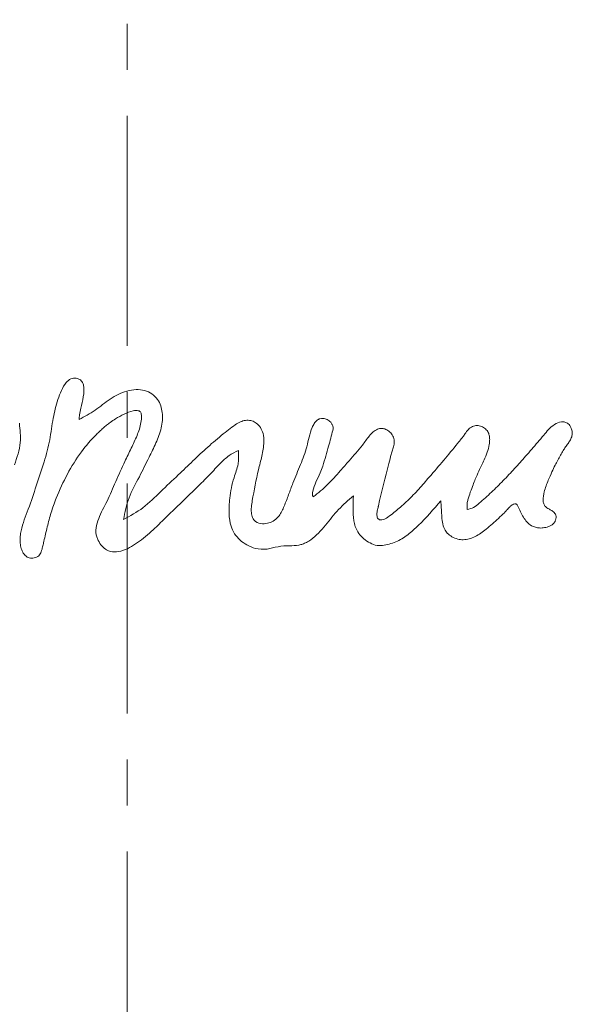
# Model space of a CAD drawing. Extents: x -2236 to 471, y 990 to 3355.
# Drawn here: x -2014 to -1937, y 2705 to 2841 of the extents above; entities that cross this region are included whole.
import ezdxf

# ---------------------------------------------------------------- set-up
doc = ezdxf.new("R2010")
doc.units = 0
doc.header["$LTSCALE"] = 5
doc.linetypes.add('CENTER', pattern=[10.16, 6.35, -1.27, 1.27, -1.27])

msp = doc.modelspace()

# ---------------------------------------------------------------- linework, layer by layer
at = {"color": 7, "linetype": 'CENTER', "lineweight": 0}
msp.add_line((-1999.02, 3285.38), (-1999.02, 1979.35), dxfattribs=at)
at = {"color": 7, "linetype": 'Continuous', "lineweight": 0}
for points, knots in [([(-2005.64, 2786.25), (-2005.63, 2786.47), (-2005.6, 2786.99), (-2005.35, 2788.03), (-2005.05, 2789.37), (-2004.91, 2790.6), (-2005.15, 2791.34), (-2005.34, 2791.61), (-2005.6, 2791.81), (-2005.97, 2791.94), (-2006.39, 2791.97), (-2006.94, 2791.82), (-2007.57, 2791.26), (-2008.13, 2790.24), (-2008.73, 2788.59), (-2009.31, 2786.31), (-2009.65, 2783.39), (-2010.49, 2780.27), (-2011.58, 2777.11), (-2012.59, 2773.93), (-2013.55, 2771.65), (-2013.81, 2770.11), (-2013.83, 2769.34), (-2013.72, 2768.59), (-2013.49, 2767.96), (-2013.15, 2767.46), (-2012.77, 2767.19), (-2012.39, 2767.08), (-2012.04, 2767.07), (-2011.69, 2767.15), (-2011.26, 2767.34), (-2010.91, 2767.82), (-2010.76, 2768.36), (-2010.64, 2768.89), (-2010.49, 2769.53), (-2010.29, 2770.4), (-2010.05, 2771.4), (-2009.8, 2772.39), (-2009.52, 2773.38), (-2009.2, 2774.38), (-2008.51, 2776.18), (-2007.34, 2778.72), (-2005.49, 2781.7), (-2003.88, 2783.6), (-2002.81, 2784.62), (-2002.33, 2785.05), (-2001.85, 2785.46), (-2001.29, 2785.9), (-2000.48, 2786.42), (-1999.44, 2786.99), (-1998.49, 2787.39), (-1997.82, 2787.5), (-1997.5, 2787.48), (-1997.26, 2787.38), (-1997.11, 2787.2), (-1997.04, 2786.97), (-1997.02, 2786.51), (-1997.1, 2785.49), (-1997.61, 2784), (-1998.46, 2782.26), (-1999.48, 2780.15), (-2000.59, 2777.7), (-2001.7, 2775.02), (-2002.84, 2772.99), (-2003.35, 2771.31), (-2003.33, 2770.24), (-2002.96, 2769.4), (-2002.54, 2768.75), (-2001.79, 2768.11), (-2000.74, 2767.86), (-1999.1, 2768.21), (-1997.2, 2769.41), (-1995.29, 2771.07), (-1993.76, 2772.61), (-1991.72, 2774.56), (-1989.72, 2776.53), (-1987.57, 2778.62), (-1986.27, 2780.07), (-1985, 2781.29), (-1984.06, 2781.76), (-1983.61, 2781.98)], [0, 0, 0, 0, 0.006276, 0.014831, 0.030203, 0.045768, 0.048961, 0.051956, 0.054974, 0.058331, 0.063022, 0.066591, 0.07424, 0.086346, 0.099293, 0.124374, 0.153032, 0.182917, 0.215957, 0.248301, 0.278188, 0.285609, 0.292851, 0.300002, 0.306916, 0.312089, 0.31682, 0.319928, 0.32316, 0.326669, 0.330065, 0.336276, 0.342791, 0.34599, 0.351802, 0.361549, 0.371292, 0.381028, 0.390758, 0.400493, 0.410891, 0.445635, 0.48007, 0.510331, 0.516319, 0.522331, 0.528374, 0.534455, 0.542673, 0.555592, 0.568313, 0.571784, 0.574722, 0.577237, 0.579097, 0.581236, 0.583873, 0.592252, 0.610192, 0.628172, 0.647633, 0.676691, 0.704772, 0.73013, 0.742738, 0.754537, 0.75946, 0.768715, 0.776404, 0.786908, 0.798234, 0.823261, 0.849649, 0.870551, 0.88494, 0.930039, 0.950355, 0.970263, 0.985767, 1, 1, 1, 1]), ([(-1999.52, 2772.41), (-1999.31, 2773.43), (-1998.88, 2775.51), (-1997.32, 2778.25), (-1996.11, 2780.79), (-1994.99, 2782.98), (-1994.21, 2785.02), (-1994.01, 2787.13), (-1994.55, 2788.84), (-1995.55, 2789.85), (-1996.6, 2790.31), (-1997.81, 2790.42), (-1999.48, 2790.15), (-2001.43, 2789.14), (-2003.38, 2787.46), (-2004.89, 2786.65), (-2005.64, 2786.25)], [0, 0, 0, 0, 0.10236, 0.210419, 0.310089, 0.382727, 0.455243, 0.525679, 0.589642, 0.626454, 0.662967, 0.702018, 0.745106, 0.830251, 0.915887, 1, 1, 1, 1]), ([(-2014.6, 2779.97), (-2014.24, 2780.99), (-2013.59, 2782.86), (-2013.81, 2784.83), (-2013.91, 2785.72)], [0, 0, 0, 0, 0.544206, 1, 1, 1, 1]), ([(-1970.57, 2784.74), (-1970.55, 2784.88), (-1970.51, 2785.15), (-1970.63, 2785.54), (-1970.89, 2785.93), (-1971.32, 2786.26), (-1971.85, 2786.42), (-1972.37, 2786.38), (-1972.81, 2786.13), (-1973.16, 2785.69), (-1973.56, 2784.91), (-1973.87, 2783.82), (-1974.24, 2782.06), (-1975.04, 2779.96), (-1975.98, 2777.8), (-1976.68, 2775.86), (-1977.26, 2774.33), (-1977.82, 2773.06), (-1978.61, 2772.29), (-1979.41, 2771.91), (-1980.32, 2771.79), (-1981.22, 2772), (-1981.71, 2772.68), (-1981.86, 2773.39), (-1981.85, 2774.19), (-1981.51, 2776.17), (-1981.08, 2778.53), (-1980.35, 2781.17), (-1980.06, 2782.86), (-1980.14, 2784.22), (-1980.53, 2785.14), (-1981.08, 2785.75), (-1981.75, 2786.09), (-1982.46, 2786.18), (-1983.19, 2786.01), (-1983.97, 2785.61), (-1984.79, 2784.99), (-1986.13, 2783.93), (-1987.88, 2782.46), (-1989.92, 2780.52), (-1992.07, 2778.45), (-1994.38, 2776.31), (-1996.69, 2773.96), (-1998.59, 2772.92), (-1999.52, 2772.41)], [0, 0, 0, 0, 0.006984, 0.013657, 0.020367, 0.030568, 0.040691, 0.048194, 0.056182, 0.065759, 0.076561, 0.100526, 0.123437, 0.168076, 0.214827, 0.243634, 0.272725, 0.298557, 0.313285, 0.327792, 0.342813, 0.359994, 0.371346, 0.383503, 0.396579, 0.412062, 0.485507, 0.518827, 0.551886, 0.572107, 0.587212, 0.601982, 0.613068, 0.624912, 0.63767, 0.650905, 0.669097, 0.690129, 0.737831, 0.785619, 0.833393, 0.890074, 0.946157, 1, 1, 1, 1]), ([(-1944.99, 2774.28), (-1944.77, 2773.76), (-1944.32, 2772.74), (-1943.31, 2771.53), (-1942.14, 2771.21), (-1941.28, 2771.28), (-1940.57, 2771.48), (-1940.02, 2771.85), (-1939.75, 2772.31), (-1939.69, 2772.67), (-1939.72, 2773.01), (-1939.91, 2773.37), (-1940.28, 2773.65), (-1940.74, 2773.91), (-1941.19, 2774.14), (-1941.45, 2774.6), (-1941.55, 2775.31), (-1941.34, 2776.43), (-1940.85, 2777.72), (-1940.31, 2778.94), (-1939.88, 2779.86), (-1939.49, 2780.62), (-1939.11, 2781.3), (-1938.75, 2781.91), (-1938.4, 2782.46), (-1938.04, 2782.94), (-1937.72, 2783.43), (-1937.48, 2783.95), (-1937.45, 2784.51), (-1937.59, 2784.99), (-1937.78, 2785.39), (-1938.06, 2785.71), (-1938.47, 2785.92), (-1939.15, 2785.93), (-1939.97, 2785.57), (-1940.77, 2784.89), (-1941.47, 2784), (-1942.24, 2783.11), (-1943.07, 2782.13), (-1943.89, 2781.2), (-1944.68, 2780.31), (-1945.44, 2779.46), (-1946.22, 2778.62), (-1947.02, 2777.79), (-1947.82, 2776.98), (-1948.64, 2776.19), (-1949.48, 2775.42), (-1950.29, 2774.72), (-1951.06, 2774.04), (-1951.68, 2773.88), (-1951.98, 2773.8)], [0, 0, 0, 0, 0.041384, 0.080908, 0.109096, 0.125593, 0.14345, 0.16252, 0.171747, 0.181115, 0.188964, 0.195962, 0.210146, 0.221527, 0.235172, 0.245973, 0.257974, 0.286597, 0.327824, 0.358174, 0.383127, 0.401842, 0.420559, 0.439276, 0.453523, 0.467768, 0.48244, 0.496333, 0.50925, 0.52187, 0.532203, 0.540925, 0.552539, 0.564276, 0.589099, 0.615805, 0.640007, 0.670914, 0.70191, 0.732964, 0.760716, 0.788473, 0.816219, 0.843938, 0.871622, 0.899262, 0.926855, 0.954405, 0.977478, 1, 1, 1, 1]), ([(-1951.12, 2785.34), (-1951.32, 2785.24), (-1951.75, 2785.01), (-1952.1, 2784.53), (-1952.35, 2784.18), (-1952.55, 2783.9), (-1952.89, 2783.49), (-1953.79, 2782.37), (-1955.25, 2780.58), (-1956.81, 2778.78), (-1957.96, 2777.45), (-1958.69, 2776.63), (-1959.44, 2775.82), (-1960.21, 2775.04), (-1960.99, 2774.32), (-1961.79, 2773.7), (-1962.54, 2773.05), (-1963.19, 2772.56), (-1963.76, 2772.35), (-1964.1, 2772.36), (-1964.34, 2772.52), (-1964.49, 2772.84), (-1964.48, 2773.33), (-1964.39, 2773.81), (-1964.3, 2774.13), (-1964.28, 2774.25), (-1964.27, 2774.29), (-1964.26, 2774.31), (-1964.26, 2774.32), (-1964.26, 2774.32), (-1964.26, 2774.32), (-1964.26, 2774.33), (-1964.26, 2774.33), (-1963.87, 2776.29), (-1963.21, 2778.64), (-1962.56, 2781.21), (-1962.3, 2782.02), (-1962.12, 2782.68), (-1962.04, 2783.42), (-1962.32, 2784.12), (-1962.79, 2784.64), (-1963.32, 2784.95), (-1963.88, 2785.05), (-1964.46, 2784.92), (-1965.03, 2784.52), (-1965.73, 2783.77), (-1966.42, 2782.71), (-1967.38, 2781.61), (-1968.42, 2780.44), (-1969.71, 2778.97), (-1971.25, 2777.19), (-1972.6, 2776.09), (-1973.27, 2775.54)], [0, 0, 0, 0, 0.014994, 0.031146, 0.037431, 0.043419, 0.053609, 0.07189, 0.137057, 0.203548, 0.227349, 0.25125, 0.275163, 0.299019, 0.322782, 0.343824, 0.364759, 0.387866, 0.396256, 0.403889, 0.409034, 0.414137, 0.426069, 0.440384, 0.445695, 0.44764, 0.448404, 0.44872, 0.448856, 0.448914, 0.44894, 0.448951, 0.448956, 0.44896, 0.579281, 0.607662, 0.621226, 0.635008, 0.652, 0.668362, 0.682673, 0.696791, 0.707256, 0.718996, 0.734619, 0.751682, 0.785936, 0.816348, 0.847, 0.887416, 0.943678, 1, 1, 1, 1]), ([(-1971.95, 2779.81), (-1971.68, 2780.73), (-1971.19, 2782.36), (-1970.76, 2784.02), (-1970.57, 2784.74)], [0, 0, 0, 0, 0.559974, 1, 1, 1, 1]), ([(-1951.98, 2773.8), (-1952, 2773.96), (-1952.02, 2774.25), (-1952.01, 2774.7), (-1951.85, 2775.35), (-1951.57, 2776.2), (-1951.21, 2777.14), (-1950.83, 2778.12), (-1950.32, 2779.27), (-1949.56, 2780.81), (-1949.01, 2782.23), (-1948.88, 2783.32), (-1948.89, 2783.82), (-1949.01, 2784.35), (-1949.33, 2784.86), (-1949.85, 2785.24), (-1950.48, 2785.45), (-1950.91, 2785.38), (-1951.12, 2785.34)], [0, 0, 0, 0, 0.034033, 0.064056, 0.099798, 0.180793, 0.261792, 0.321209, 0.412025, 0.536779, 0.702576, 0.741617, 0.778202, 0.812853, 0.859208, 0.906247, 0.953311, 1, 1, 1, 1]), ([(-1983.61, 2781.98), (-1983.59, 2781.35), (-1983.56, 2780.05), (-1984.38, 2777.92), (-1984.8, 2775.97), (-1984.92, 2774.29), (-1984.94, 2773), (-1984.76, 2771.67), (-1984.2, 2770.45), (-1983.44, 2769.55), (-1982.44, 2768.87), (-1981.19, 2768.33), (-1979.67, 2768.24), (-1978.15, 2768.74), (-1976.67, 2768.81), (-1975.52, 2768.82), (-1974.73, 2769.02), (-1974.17, 2769.26), (-1973.41, 2769.75), (-1972.53, 2770.55), (-1971.26, 2771.96), (-1969.87, 2773.87), (-1968.44, 2775.08), (-1967.73, 2775.68)], [0, 0, 0, 0, 0.059691, 0.121763, 0.212973, 0.247204, 0.28145, 0.335169, 0.371836, 0.407631, 0.444719, 0.485, 0.535957, 0.584572, 0.634328, 0.67526, 0.692861, 0.711448, 0.732877, 0.777832, 0.823239, 0.912828, 1, 1, 1, 1]), ([(-1973.27, 2775.54), (-1973.29, 2775.58), (-1973.34, 2775.64), (-1973.37, 2775.77), (-1973.39, 2776.01), (-1973.28, 2776.64), (-1972.91, 2777.63), (-1972.38, 2778.76), (-1972.07, 2779.5), (-1971.95, 2779.81)], [0, 0, 0, 0, 0.0252649, 0.0536797, 0.0864763, 0.1821769, 0.4716882, 0.7808796, 1, 1, 1, 1]), ([(-1967.73, 2775.68), (-1967.75, 2775.12), (-1967.78, 2773.99), (-1967.75, 2772.3), (-1967.2, 2770.52), (-1965.98, 2769.43), (-1964.73, 2768.83), (-1964.04, 2768.82), (-1963.69, 2768.82)], [0, 0, 0, 0, 0.181868, 0.374072, 0.551619, 0.775783, 0.889642, 1, 1, 1, 1]), ([(-1963.69, 2768.82), (-1963.07, 2768.96), (-1961.82, 2769.23), (-1960.17, 2770.3), (-1958.06, 2772.18), (-1956.64, 2773.84), (-1955.65, 2775.01)], [0, 0, 0, 0, 0.183506, 0.368526, 0.559086, 1, 1, 1, 1]), ([(-1955.65, 2775.01), (-1955.6, 2774.36), (-1955.52, 2773.06), (-1955.41, 2771.46), (-1954.76, 2770.48), (-1954.1, 2770.01), (-1953.35, 2769.7), (-1952.23, 2769.56), (-1950.81, 2770.01), (-1949.55, 2770.92), (-1948.22, 2772.05), (-1947.4, 2772.84), (-1946.85, 2773.36)], [0, 0, 0, 0, 0.1408948, 0.2809034, 0.3313632, 0.3881349, 0.4497024, 0.5052568, 0.6262474, 0.7566771, 0.8374994, 1, 1, 1, 1]), ([(-1946.85, 2773.36), (-1946.75, 2773.48), (-1946.51, 2773.74), (-1946.16, 2774.13), (-1945.79, 2774.45), (-1945.49, 2774.6), (-1945.29, 2774.59), (-1945.17, 2774.53), (-1945.06, 2774.43), (-1945.02, 2774.33), (-1944.99, 2774.28)], [0, 0, 0, 0, 0.187384, 0.436501, 0.624974, 0.77579, 0.824409, 0.873611, 0.929984, 1, 1, 1, 1])]:
    msp.add_open_spline(points, degree=3, knots=knots, dxfattribs=at)

doc.saveas('drawing.dxf')
